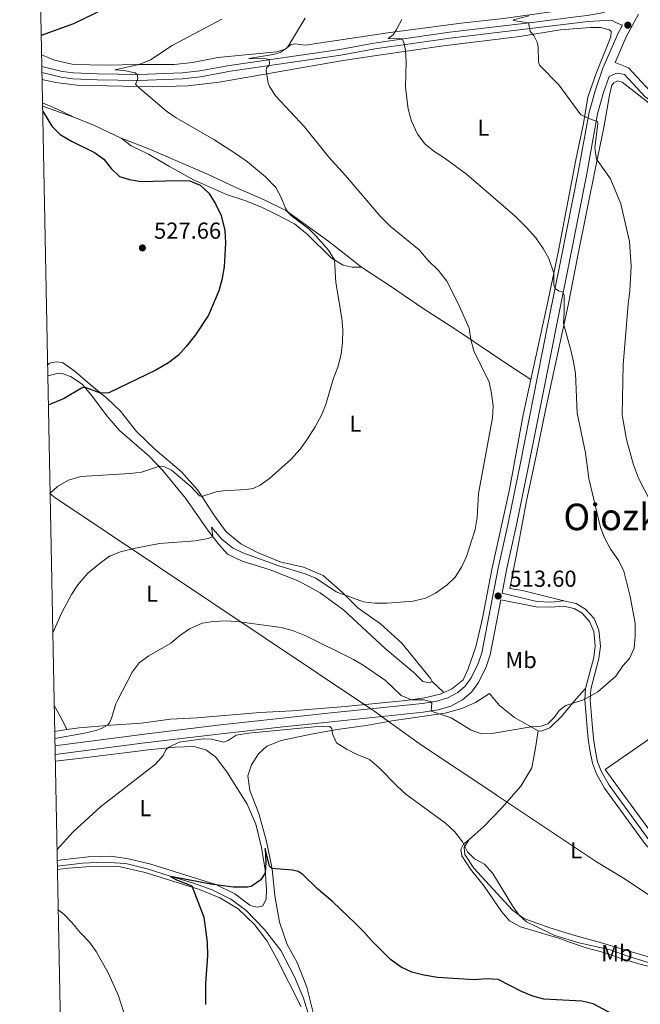
# Model space of a CAD drawing. Units: metres. Extents: x 634978 to 641904, y 720699 to 725465.
# Drawn here: x 634980 to 635249, y 724431 to 724859 of the extents above; entities that cross this region are included whole.
import ezdxf
from ezdxf.enums import TextEntityAlignment as Align

# ---------------------------------------------------------------- set-up
doc = ezdxf.new("R2010")
doc.units = ezdxf.units.M
doc.header["$MEASUREMENT"] = 0
doc.linetypes.add('DGN Style 3', pattern=[107.98671500917432, 77.13336786369594, -30.85334714547838])
for name, color, linetype, lineweight in [('Elementos auxiliares', 7, 'Continuous', 5), ('Entidades rústicas y varios', 7, 'Continuous', 5), ('Hidrografía', 7, 'Continuous', 5), ('Otros límites administrativos', 7, 'Continuous', 5), ('Relieve y altimetría', 7, 'Continuous', 5), ('Textos de rotulación', 7, 'Continuous', 5), ('Viales y ferrocarril', 7, 'Continuous', 5)]:
    doc.layers.add(name, color=color, linetype=linetype, lineweight=lineweight)
doc.styles.add('Style-arial', font='arial.shx', dxfattribs={"bigfont": 'arialbig.shx'})
doc.styles.add('Style-Arial Narrow', font='txt')
doc.styles.add('Style-Times New Roman', font='txt')

# ---------------------------------------------------------------- blocks, each defined once
blk = doc.blocks.new('5PATER')
at = {"layer": 'Relieve y altimetría', "linetype": 'Continuous', "lineweight": 5}
h = blk.add_hatch(color=250, dxfattribs=at)
edge = h.paths.add_edge_path()
edge.add_ellipse((0, 0), major_axis=(-1.095731442945027, -1.110710700472634), ratio=0.9994222409660319, start_angle=0, end_angle=360)

msp = doc.modelspace()

# ---------------------------------------------------------------- linework, layer by layer
at = {"layer": 'Elementos auxiliares', "color": 250, "linetype": 'Continuous', "lineweight": 5, "flags": 128}
msp.add_lwpolyline([(635070.03, 720701.9199999999), (635024.98, 723015.3), (634979.9199999999, 725328.7), (638394.6200000001, 725396.1799999999), (641809.3200000001, 725465.3200000001), (641856.6699999999, 723151.8800000001), (641903.99, 720838.46), (638487.01, 720769.3300000001)], close=True, dxfattribs=at)
at = {"layer": 'Entidades rústicas y varios', "color": 92, "linetype": 'Continuous', "lineweight": 5}
for p, q in [((635159.03, 724571.49, 511.31), (635164.06, 724566.6599999999, 511.24)), ((634995.1000000001, 724549.79, 511.6), (635000.46, 724550.54, 511.14))]:
    msp.add_line(p, q, dxfattribs=at)
at = {"layer": 'Entidades rústicas y varios', "color": 92, "linetype": 'Continuous', "lineweight": 5, "extrusion": (0.3276854775189963, 0.6708895560631613, 0.6652288564009546), "elevation": 694701.2553442828, "flags": 128}
msp.add_lwpolyline([(-252456.7223150218, -618252.2904464321), (-252463.1163377381, -618252.7860001652), (-252471.8067358633, -618252.8931469184)], dxfattribs=at)
at = {"layer": 'Entidades rústicas y varios', "color": 92, "linetype": 'Continuous', "lineweight": 5, "extrusion": (0.1000967273069223, 0.01881053717104812, 0.994799883832814), "elevation": 77716.51714458434, "flags": 128}
msp.add_lwpolyline([(595067.8872936689, -753951.483672983), (595073.5975180883, -753941.5670184523), (595075.0170446893, -753938.8178468992)], dxfattribs=at)
at = {"layer": 'Entidades rústicas y varios', "color": 92, "linetype": 'Continuous', "lineweight": 5, "extrusion": (-0.04662944166535594, -0.1152889937227735, 0.9922369389900617), "elevation": -112653.9901596101, "flags": 128}
msp.add_lwpolyline([(316929.4872863136, 903031.6527849031), (316916.7701842367, 903032.296069264), (316907.0727962304, 903032.3764798092)], dxfattribs=at)
at = {"layer": 'Entidades rústicas y varios', "color": 92, "linetype": 'Continuous', "lineweight": 5, "extrusion": (-0.7339872309719658, -0.4682377300063786, 0.4919513928922041), "elevation": -805092.6733908576, "flags": 128}
msp.add_lwpolyline([(-269324.1052564436, 455510.3116931394), (-269329.1887748974, 455511.575156684), (-269335.9331277369, 455512.1954024242)], dxfattribs=at)
at = {"layer": 'Entidades rústicas y varios', "color": 92, "linetype": 'Continuous', "lineweight": 5}
for points in [[(634989.3800000001, 724843.31, 523.71), (634994.97, 724841.1300000001, 523.07), (635003.28, 724839.1499999999, 522.3100000000001), (635017.4199999999, 724838.9299999999, 521.13), (635031.24, 724839.1499999999, 520.03), (635047, 724839.2, 519.27), (635054.96, 724840.04, 518.51), (635065.8999999999, 724842.29, 517.24), (635091.46, 724844.6599999999, 515.21), (635095.21, 724845.8, 515.12), (635097.75, 724847.8600000001, 514.87), (635099.49, 724848.1599999999, 514.79), (635103.8500000001, 724847.54, 514.11), (635139.8300000001, 724852.96, 510.31), (635171.6300000001, 724857.0900000001, 507.26), (635189.99, 724859.2, 505.91), (635217.9099999999, 724863.05, 503.8), (635231.98, 724865.76, 503.33)], [(635201.8700000001, 724702.49, 512.91), (635208.98, 724734.94, 511.02), (635213.75, 724757.5900000001, 509.33), (635221.4099999999, 724797.8, 506.2), (635224.71, 724813.56, 505.19), (635226.6100000001, 724824.95, 504.34), (635230.3999999999, 724835.76, 503.58), (635236.6100000001, 724851.26, 502.74), (635236.8500000001, 724853.56, 502.74), (635236.0900000001, 724854.3, 502.74), (635232.1399999999, 724855.1799999999, 502.99), (635227.8800000001, 724855.28, 503.16), (635214.5700000001, 724854.1799999999, 504), (635197.05, 724851.3900000001, 505.44), (635163.98, 724847.3500000001, 507.98), (635135.8700000001, 724843.26, 511.53), (635119.5900000001, 724840.72, 512.54), (635066.52, 724831.52, 516.85), (635052.94, 724829.95, 518.04), (635037.55, 724829.52, 519.47), (635004.8999999999, 724830.28, 522.26), (634995.69, 724831.3300000001, 523.19), (634989.5800000001, 724832.75, 523.7)], [(635216.22, 724606.48, 512.14), (635198.3400000001, 724610.94, 513.15), (635192.73, 724611.76, 513.49), (635196.19, 724629.5800000001, 513.49), (635199.95, 724649.77, 513.07), (635204.24, 724669.3200000001, 512.73), (635208.46, 724689.8500000001, 511.97), (635218.0900000001, 724734.69, 509.52), (635222.24, 724756.3, 508.25), (635230.1100000001, 724795.1400000001, 505.12), (635233.5700000001, 724811.8400000001, 504.36), (635236.03, 724825.8999999999, 503.77), (635237.02, 724830.26, 503.77), (635237.9199999999, 724831.1599999999, 503.77), (635239.5700000001, 724832.0700000001, 503.69), (635241.6200000001, 724831.55, 503.6), (635249.3600000001, 724825.5, 503.69), (635254.6100000001, 724821.4199999999, 503.35)], [(635128.31, 724751.29, 518.04), (635124.26, 724751.2, 519.05), (635120.3400000001, 724752.1100000001, 519.5600000000001), (635115.3400000001, 724755.1400000001, 520.15), (635104.73, 724765.5, 521.08), (635099.26, 724770.0700000001, 521.5), (635091.19, 724774.1799999999, 522.01), (635084.71, 724777.4299999999, 522.85), (635077.6300000001, 724780.1400000001, 523.45), (635069.78, 724782.74, 524.29), (635055.4099999999, 724789.1300000001, 524.88), (635045.04, 724794.9299999999, 524.46), (635035.8700000001, 724800.21, 523.53), (635028.31, 724803.8300000001, 523.28), (635024.02, 724807.29, 523.19)], [(635024.02, 724807.29, 523.19), (635036.06, 724802.52, 522.52), (635061.52, 724791.53, 522.09), (635075.31, 724785.04, 521.5), (635085.74, 724780.6599999999, 520.66), (635095.46, 724775.77, 520.0600000000001), (635114.1699999999, 724762.3999999999, 518.88), (635121.55, 724756.6200000001, 518.2), (635128.31, 724751.29, 518.04)], [(635128.31, 724751.29, 518.04), (635140.5700000001, 724743.28, 517.45), (635155.0700000001, 724733.31, 516.4300000000001), (635169.29, 724724.23, 515.42), (635191.94, 724708.96, 513.98), (635201.8700000001, 724702.49, 512.91)], [(635159.03, 724571.49, 511.31), (635158.49, 724572.6200000001, 511.56), (635145.9199999999, 724588.1000000001, 513.25), (635136.6699999999, 724596.46, 513.84), (635126.95, 724603.3200000001, 514.4300000000001), (635120.28, 724609.95, 515.11), (635111.76, 724617.51, 515.95), (635103.1499999999, 724621.06, 516.21), (635093, 724623.3999999999, 515.95), (635083.1599999999, 724627.3500000001, 516.04), (635076.03, 724631.22, 516.38), (635069.6399999999, 724636.3900000001, 517.3100000000001), (635064.2, 724643.78, 518.74), (635057.3, 724654.4199999999, 520.4300000000001), (635050.25, 724662.48, 521.2), (635038.6599999999, 724672.3300000001, 522.46), (635030.7, 724679.99, 523.3100000000001), (635023.69, 724688.8, 524.24), (635017.78, 724694.44, 524.75), (635010.46, 724700.26, 525.42), (635003.95, 724705.97, 526.27), (634998.54, 724709.8999999999, 527.03), (634995.74, 724710.1400000001, 527.28), (634992.9199999999, 724709.6000000001, 527.28), (634992, 724708.69, 527.28)], [(634992.0900000001, 724704.0700000001, 526.27), (634995.6200000001, 724705.01, 526.27), (634998.31, 724705.05, 526.1800000000001), (635002.04, 724703.73, 525.84), (635007.02, 724700.51, 525.25), (635011.51, 724695.1499999999, 524.24), (635017.79, 724686.6599999999, 523.0600000000001), (635023.27, 724680.3500000001, 522.21), (635036.1300000001, 724669.22, 520.6), (635042.01, 724663.0800000001, 519.84), (635051.95, 724650.99, 517.5600000000001), (635061.99, 724636.6499999999, 515.36), (635066.54, 724630.74, 514.4300000000001), (635070.23, 724626.7, 513.76), (635076.5700000001, 724623.6100000001, 513.42), (635088.6499999999, 724619.8700000001, 513.17), (635101.2, 724615.02, 513.17), (635110.3899999999, 724609.9299999999, 512.91), (635120.6200000001, 724602.4199999999, 512.49), (635138.6100000001, 724585.8300000001, 511.31), (635151.22, 724575.1699999999, 510.88), (635154.99, 724571.48, 510.97), (635157.8200000001, 724570.8600000001, 511.14), (635159.03, 724571.49, 511.31)], [(635164.06, 724566.6599999999, 511.24), (635167.47, 724568.1300000001, 511.53), (635172.45, 724572.1699999999, 512.12), (635174.75, 724576.97, 512.63), (635177.99, 724586.44, 513.05), (635180.9199999999, 724598.98, 513.47), (635184.9299999999, 724620.1000000001, 514.23), (635192.6399999999, 724654.71, 514.32), (635198.51, 724687.1300000001, 513.8100000000001), (635201.8700000001, 724702.49, 512.91)], [(635000.46, 724550.54, 511.14), (635005.78, 724551.28, 510.68), (635019.51, 724552.44, 509.92), (635032.71, 724553.4199999999, 508.57), (635045.48, 724555.06, 507.3), (635057.02, 724555.71, 506.12), (635084.3500000001, 724557.94, 505.61), (635098.25, 724558.6499999999, 505.86), (635121.24, 724560.6499999999, 507.22), (635147.6599999999, 724563.1400000001, 509.75), (635155.78, 724564.29, 510.6), (635162.46, 724565.97, 511.1), (635164.06, 724566.6599999999, 511.24)], [(635087.06, 724501.99, 500.92), (635083.79, 724514.1300000001, 501.52), (635079.81, 724524.1200000001, 502.11), (635079.05, 724530.45, 502.53), (635080.56, 724535.24, 502.87), (635083.6100000001, 724540, 503.46), (635087.3, 724543.4099999999, 504.05), (635093.4099999999, 724545.8900000001, 504.05), (635106.44, 724548.56, 504.31), (635117.77, 724550.5900000001, 505.15), (635130.3999999999, 724552.31, 506.42), (635141.53, 724554.3400000001, 508.02), (635164.72, 724557.69, 510.22), (635171.9199999999, 724559.75, 510.9), (635177.81, 724562.28, 511.41), (635183.8999999999, 724566.19, 511.41), (635188.3300000001, 724561, 510.9), (635194.78, 724555.8400000001, 510.48), (635205.1200000001, 724549.99, 509.8)], [(635205.1200000001, 724549.99, 509.8), (635206.3400000001, 724549.8900000001, 509.8), (635210.1399999999, 724551.3900000001, 509.8), (635215.27, 724556.3, 509.88), (635221.55, 724563.98, 510.14), (635225.6100000001, 724568.45, 510.14)], [(635292.51, 724532.98, 502.87), (635276.6300000001, 724520.9299999999, 503.72), (635254.77, 724505.1599999999, 505.41), (635243.48, 724520.5, 505.74), (635234.1699999999, 724533.21, 506.84), (635251.6200000001, 724545.31, 506.25), (635272.3300000001, 724560.76, 506.17), (635281.3899999999, 724548.21, 504.31), (635288.3200000001, 724539.01, 503.29), (635292.51, 724532.98, 502.87)], [(635205.1200000001, 724549.99, 509.8), (635203.96, 724542.6000000001, 509.46), (635202.3500000001, 724533.9299999999, 508.53), (635197.54, 724526.0800000001, 507.94), (635189.27, 724516.5800000001, 507.1), (635181.31, 724508.3999999999, 506.17), (635175.05, 724502.9199999999, 505.4)], [(634995.3500000001, 724536.8500000001, 508.59), (635006.74, 724538.24, 507.6), (635036.99, 724541.8999999999, 505.66), (635047.3899999999, 724542.98, 504.73), (635055.5, 724543.3, 504.22), (635060.73, 724541.77, 503.71), (635064.8999999999, 724538.71, 503.21), (635069.8300000001, 724532.25, 502.53), (635078.77, 724518.1799999999, 501.43), (635082.45, 724509.48, 500.84), (635084.99, 724499.3500000001, 500.42), (635086.5, 724489.74, 500.08), (635087.0800000001, 724481.02, 499.57), (635086.9199999999, 724477.1699999999, 499.32), (635085.5800000001, 724474.1300000001, 499.32), (635083.24, 724473.51, 499.32), (635081.52, 724473.73, 499.32), (635079.8200000001, 724474.4199999999, 499.32), (635073.3700000001, 724479.28, 499.57), (635065.0800000001, 724483.31, 499.91), (635049.27, 724488.24, 500.59), (635036.8200000001, 724492.1499999999, 501.52), (635027.23, 724494.54, 502.19), (635019.5700000001, 724495.5900000001, 502.78), (635009.71, 724495.3800000001, 503.8), (634998.2, 724494.06, 504.47), (634996.19, 724493.7, 504.62)], [(635107.6300000001, 724426.6300000001, 495.85), (635104.6399999999, 724438.74, 496.61), (635100.4299999999, 724449.56, 497.12), (635096.04, 724457.31, 497.63), (635092.76, 724467.01, 498.3), (635090.6699999999, 724478.3600000001, 499.23), (635089.51, 724490.1699999999, 499.99), (635087.06, 724501.99, 500.92)], [(635175.05, 724502.9199999999, 505.4), (635172.5900000001, 724500.8300000001, 504.98), (635171.46, 724498.49, 504.72), (635171.8899999999, 724495.75, 504.47), (635175.75, 724489.97, 504.22), (635181.5700000001, 724482.6599999999, 504.22), (635189.1100000001, 724471.7, 503.79), (635192.5800000001, 724467.6000000001, 503.71), (635197.3899999999, 724465.01, 503.62), (635214.51, 724459.8500000001, 504.98), (635218.69, 724458.31, 504.98), (635225.8700000001, 724455.9299999999, 504.3), (635233.6100000001, 724453.78, 503.96), (635241.6000000001, 724451.1300000001, 503.79), (635249.8600000001, 724448.5700000001, 504.13), (635265.3200000001, 724444.94, 504.22), (635276.2, 724442.03, 504.05), (635302.5700000001, 724435.3500000001, 502.02), (635311.46, 724433.72, 501.43), (635320.4199999999, 724432.8300000001, 501.09), (635329.3200000001, 724432.78, 500.42)], [(635175.05, 724502.9199999999, 505.4), (635172.94, 724499.46, 505.07), (635173.27, 724496.3600000001, 504.9), (635177.1599999999, 724490.3800000001, 504.73), (635193.8999999999, 724472.1400000001, 504.9), (635198.8600000001, 724468.6100000001, 505.07), (635210.2, 724464.52, 505.66), (635221.05, 724461.1499999999, 506), (635232.6200000001, 724458.06, 506.33), (635261.04, 724449.45, 506.17), (635282.1499999999, 724443.99, 505.07), (635295.76, 724440.04, 503.88), (635309.3600000001, 724436.8200000001, 501.94), (635329.3200000001, 724432.78, 500.42)], [(634996.26, 724489.9099999999, 503.83), (635001.1399999999, 724490.48, 503.46), (635012.6000000001, 724491.3500000001, 502.62), (635023.01, 724491.1799999999, 501.94), (635034.44, 724488.53, 501.18), (635058.05, 724481.1200000001, 499.83), (635066.9099999999, 724477.49, 499.23), (635074.74, 724472.8200000001, 498.73), (635081.9099999999, 724466.06, 498.22), (635087.3500000001, 724458.78, 497.88), (635091.5900000001, 724451.06, 497.37), (635102.0900000001, 724430.25, 496.02)]]:
    msp.add_polyline3d(points, dxfattribs=at)
at = {"layer": 'Hidrografía', "color": 142, "linetype": 'DGN Style 3', "lineweight": 15}
msp.add_polyline3d([(634996.24, 724491.25, 503.35), (635007.1699999999, 724492.54, 502.78), (635016.1599999999, 724493.0700000001, 502.04), (635025.99, 724492.53, 501.47), (635035.3, 724490.1300000001, 501.06), (635045.24, 724486.97, 500), (635055.44, 724483.98, 499.59), (635063.51, 724481.05, 499.26), (635071.6799999999, 724476.9299999999, 498.77), (635078.19, 724472.1599999999, 498.11), (635086.1699999999, 724463.8600000001, 497.54), (635093.3999999999, 724454.6699999999, 497.12), (635099.3200000001, 724443.3200000001, 496.22), (635103.1599999999, 724433.99, 495.4), (635105.6000000001, 724426.0900000001, 495)], dxfattribs=at)
at = {"layer": 'Otros límites administrativos', "color": 250, "linetype": 'Continuous', "lineweight": 5, "ltscale": 0.5}
msp.add_polyline3d([(635361.27, 724410.44, 497.29), (635322.73, 724433.4099999999, 500.92), (635308.4299999999, 724441.9299999999, 502.8), (635242.1399999999, 724486.1000000001, 505.7), (635230.4299999999, 724493.23, 505.81), (635187, 724522.1599999999, 507.56), (635185.8500000001, 724522.9299999999, 507.58), (635154.48, 724543.8200000001, 507.86), (635137.53, 724556, 508.25), (635134.1699999999, 724558.4099999999, 508.07), (635132.03, 724559.8400000001, 507.99), (634995.1699999999, 724651.3200000001, 519.64), (634993.0800000001, 724653.05, 520)], dxfattribs=at)
at = {"layer": 'Relieve y altimetría', "color": 30, "linetype": 'Continuous', "lineweight": 25, "flags": 128}
for points, elevation in [([(635054.81, 724947.96), (635053.28, 724942.3999999999), (635052.45, 724937.1499999999), (635052.45, 724915.48), (635051.6000000001, 724910.04), (635049.26, 724899.78), (635046.74, 724895.1000000001), (635036.4299999999, 724880.6400000001), (635026.0900000001, 724869.55), (635021.96, 724866.45), (635016.74, 724863.31), (635003.29, 724856.8400000001), (634989.21, 724851.79)], 525), ([(634989.8500000001, 724818.8700000001), (634990.4199999999, 724818.22), (634993.9099999999, 724812.3900000001), (634997.45, 724808.8500000001), (635002.3800000001, 724805.9299999999), (635012.3999999999, 724800.9299999999), (635016.48, 724798.04), (635019.6799999999, 724794.1200000001), (635023.24, 724790.6100000001), (635027.6300000001, 724789.3400000001), (635032.54, 724788.4199999999), (635048.6300000001, 724788.8700000001), (635053.8200000001, 724788.6400000001), (635058.3600000001, 724786.77), (635062.02, 724783.3600000001), (635065.02, 724778.75), (635067.3899999999, 724773.6699999999), (635069, 724767.19), (635069.25, 724761.8500000001), (635068.6699999999, 724751.4299999999), (635067.7, 724745.81), (635066.3500000001, 724741), (635061.8700000001, 724730.48), (635056.22, 724721.8900000001), (635052.25, 724716.76), (635048.8600000001, 724713.0900000001), (635044.56, 724709.71), (635039.1100000001, 724706.53), (635018.6399999999, 724696.74), (635015.05, 724696.6100000001), (635008.1300000001, 724699.1799999999), (635006.81, 724698.77), (634999.23, 724694.22), (634992.3300000001, 724691.3999999999)], 525), ([(635238, 724426.75), (635228.98, 724431.6200000001), (635224.1100000001, 724432.71), (635207.54, 724433.5900000001), (635202.72, 724434.9199999999), (635197.8500000001, 724436.8600000001), (635187.73, 724442.1100000001), (635182.74, 724442.4299999999), (635177.29, 724442.01), (635161.4099999999, 724442.97), (635155.3999999999, 724443.99), (635150.1699999999, 724445.3200000001), (635145.6399999999, 724447.4199999999), (635140.94, 724450.8400000001), (635132.6699999999, 724459.04), (635129.4299999999, 724462.8400000001), (635125.81, 724466.4099999999), (635115.8700000001, 724475.8900000001), (635109.4199999999, 724481.3400000001), (635102.8300000001, 724487.71), (635100.8500000001, 724489.01), (635098.4299999999, 724489.6100000001), (635089.48, 724490.3), (635088.44, 724491.3600000001), (635086.5, 724498.95), (635086.78, 724492.8300000001), (635086.5900000001, 724488.3700000001), (635084.6200000001, 724485.3800000001), (635080.4199999999, 724482.49), (635078.8500000001, 724482.1599999999), (635072.6699999999, 724482.1699999999), (635062.8700000001, 724483.54), (635045.44, 724486.8700000001), (635048.06, 724485.3900000001), (635054.73, 724482.76), (635059.8800000001, 724469.1599999999), (635061.28, 724458.31), (635061.54, 724452.3900000001), (635060.6799999999, 724440.5900000001), (635060.6599999999, 724431.22)], 500)]:
    msp.add_lwpolyline(points, dxfattribs=dict(at, elevation=elevation))
at = {"layer": 'Relieve y altimetría', "color": 30, "linetype": 'Continuous', "lineweight": 5, "flags": 128}
for points, elevation in [([(635201.01, 724860.3300000001), (635194.4299999999, 724858.6100000001), (635194.25, 724858.28), (635200.8500000001, 724857.21), (635201.6200000001, 724853.54), (635203.23, 724851.73), (635204.6799999999, 724848.8500000001), (635205.1399999999, 724846.8), (635205.29, 724840.21), (635205.76, 724838.75), (635214.04, 724830.3800000001), (635223.6799999999, 724817.3400000001), (635228.23, 724815.26), (635230.8200000001, 724814.52), (635230.95, 724813.6300000001)], 505), ([(635067.75, 724858.79), (635046.2, 724847.4099999999), (635036.72, 724841.24), (635031.8600000001, 724839.1400000001), (635021.26, 724836.8500000001), (635025.1699999999, 724836.53), (635030.02, 724835.6200000001), (635030.99, 724834.8800000001), (635031.29, 724833.25), (635030.81, 724831.74), (635030.22, 724830.79), (635030.8999999999, 724829.72), (635043.7, 724818.8900000001), (635047.8400000001, 724816.0900000001), (635064.28, 724806.5900000001), (635074.05, 724800.31), (635078.8899999999, 724796.95), (635086.71, 724790.4199999999), (635091.0900000001, 724785.8400000001), (635093.4199999999, 724781.44), (635095.3500000001, 724776.78), (635096.4099999999, 724775.0900000001), (635097.9299999999, 724773.48), (635105.4199999999, 724767.81), (635108.5700000001, 724764.8400000001), (635113.98, 724758.6300000001), (635116.6100000001, 724754.3800000001), (635117.1499999999, 724744.54), (635119.8400000001, 724729.1400000001), (635120.24, 724724), (635120.06, 724718.5700000001), (635119.48, 724713.47), (635118.0700000001, 724707.8800000001), (635116.1100000001, 724702.6200000001), (635112.8300000001, 724691.7), (635111, 724687.05), (635108.2, 724681.96), (635104.6699999999, 724676.31), (635101.73, 724672.27), (635097.6200000001, 724667.78), (635088.45, 724659.6000000001), (635084.29, 724656.6000000001), (635081.3700000001, 724655.25), (635078.31, 724654.74), (635068.23, 724654.25), (635065.3, 724653.7), (635059.06, 724651.71), (635058.05, 724652), (635054.4199999999, 724655.8500000001), (635045.8300000001, 724663.1699999999), (635042.8400000001, 724664.6400000001), (635040.5700000001, 724664.9099999999), (635032.8800000001, 724662.3300000001), (635027.9299999999, 724661.6300000001), (635006.45, 724660.45), (635001.1399999999, 724658.8700000001), (634996.3400000001, 724656.0800000001), (634993.0700000001, 724653.0800000001)], 520), ([(635103.8800000001, 724859.3), (635096.4299999999, 724846.79), (635095.6399999999, 724846.06), (635092.98, 724844.3500000001), (635090, 724843.47), (635079.5, 724841.76), (635086.8999999999, 724841.6799999999), (635088.28, 724841.29), (635088.4199999999, 724839.5700000001), (635088.1599999999, 724838.6300000001), (635087.1699999999, 724837.81), (635086.8899999999, 724836.6100000001), (635087.8899999999, 724831.1400000001), (635088.4299999999, 724829.6300000001), (635091.1200000001, 724825.4099999999), (635103.56, 724812.1400000001), (635114.1100000001, 724798.9299999999), (635121.48, 724791.01), (635136.4299999999, 724773.3900000001), (635140.75, 724768.98), (635153.3400000001, 724758.73), (635157.3800000001, 724754.1100000001), (635161.8200000001, 724749.77), (635165.4099999999, 724745.23), (635170.28, 724735.44), (635175.0700000001, 724724.72), (635175.8899999999, 724719.79), (635177.1499999999, 724714.9299999999), (635183.75, 724701.3700000001), (635184.8200000001, 724696.48), (635185.49, 724691.03), (635185.26, 724685.8500000001), (635179.1799999999, 724652.97), (635178.56, 724642.6400000001), (635177.74, 724637.3400000001), (635173.9299999999, 724625.7), (635171.73, 724621.01), (635168.97, 724616.78), (635165.48, 724613.21), (635160.5700000001, 724609.79), (635156.0900000001, 724607.54), (635150.75, 724606.3400000001), (635139.5800000001, 724605.3800000001), (635134.1699999999, 724605.3800000001), (635129.21, 724606.01), (635117.3200000001, 724610.4199999999), (635108.5700000001, 724616.21), (635103.9299999999, 724618.1000000001), (635092.4199999999, 724621.5800000001), (635076.8500000001, 724627.3200000001), (635072.29, 724629.3800000001), (635067.6699999999, 724633.19), (635063.24, 724638.4099999999), (635063.75, 724634.3600000001), (635061.74, 724633.44), (635056.1399999999, 724632.4099999999), (635040.5800000001, 724631.3200000001), (635029.44, 724629.1200000001), (635023.6399999999, 724627.6400000001), (635018.99, 724625.78), (635014.26, 724622.3), (635009.5700000001, 724618.47), (635005.1100000001, 724613.4199999999), (635002.3800000001, 724609.23), (634998.29, 724601.3200000001), (634994.26, 724592.52)], 515), ([(635145.8400000001, 724858.78), (635143.6000000001, 724854.31), (635142.1100000001, 724852.01), (635139.98, 724850.48), (635146.03, 724850.27), (635146.8899999999, 724848.26), (635147.49, 724845.3), (635147.8300000001, 724840.31), (635147.4299999999, 724829.3200000001), (635148.6100000001, 724819.76), (635150.1200000001, 724814.5700000001), (635152.74, 724809), (635155.9099999999, 724804.73)], 510), ([(635230.95, 724813.6300000001), (635229.75, 724803.06), (635230.47, 724798.1100000001), (635236.4299999999, 724789.5), (635241.04, 724778.74), (635244.76, 724762.3400000001), (635245.46, 724751.72), (635244.8899999999, 724740.9299999999), (635244.1300000001, 724735.23), (635241.9299999999, 724708.8700000001), (635241.6000000001, 724687.0900000001), (635243.4099999999, 724676.51), (635246.4299999999, 724665.51), (635248.6000000001, 724659.7), (635253.81, 724649.53)], 504.9999999999999), ([(635155.9099999999, 724804.73), (635159.79, 724801.5700000001), (635164.7, 724798.3900000001), (635173.99, 724791.5800000001), (635195.1200000001, 724773.3700000001), (635200.05, 724768.46), (635204.06, 724763.96), (635207.29, 724759.3800000001), (635209.6799999999, 724754.99), (635211.8600000001, 724748.6100000001), (635211.9099999999, 724743.5700000001), (635212.47, 724742.02), (635213.98, 724741.02), (635215.8500000001, 724740.3200000001), (635216.31, 724738.95), (635216.3700000001, 724731.74), (635216.05, 724726.74), (635219.3300000001, 724715.21), (635220.4299999999, 724710.1400000001), (635221.24, 724705.1000000001), (635222.0900000001, 724687.8500000001), (635225.6499999999, 724670.6799999999), (635227.1000000001, 724659.51), (635232.1699999999, 724638.28), (635234.02, 724633.46), (635236.6399999999, 724628.6599999999), (635240.1000000001, 724623.75), (635242.27, 724619.25), (635244.98, 724608.3700000001), (635246.23, 724602.05), (635247.1699999999, 724596.69), (635247.26, 724591.1200000001), (635246.74, 724585.96), (635244.76, 724581.3700000001), (635241.8700000001, 724578.29), (635238.81, 724573.81), (635230.97, 724566.99), (635224.71, 724563.51), (635217.05, 724561.03), (635214.25, 724558.8900000001), (635212, 724555.75), (635209.3300000001, 724553.1000000001), (635206.3300000001, 724552), (635202.0800000001, 724551.71), (635185.8899999999, 724548.96), (635180.46, 724548.74), (635176.03, 724550.28), (635167.28, 724555.6400000001), (635158.6000000001, 724558.6200000001), (635158.9099999999, 724562.06), (635158.26, 724562.8), (635155.29, 724563.45), (635150.05, 724563.48), (635145.6399999999, 724565.3900000001), (635138.8, 724571.8600000001), (635129.1499999999, 724578.53), (635124.8200000001, 724581.04), (635104.26, 724591.3), (635098.3600000001, 724593.56), (635093.54, 724594.8900000001), (635075.44, 724597.3600000001), (635069.79, 724597.71), (635064.1100000001, 724597.4299999999), (635059.1599999999, 724596.76), (635053.72, 724594.3300000001), (635049.3600000001, 724591.3), (635045.54, 724588.06), (635036.01, 724582.53), (635031.76, 724579.5), (635028.8400000001, 724575.4199999999), (635022.3700000001, 724563.21), (635021.6200000001, 724561.72), (635019.8300000001, 724555.46), (635018.9199999999, 724553.51), (635018.0800000001, 724552.55), (635015.44, 724551.04), (635012.94, 724550.1699999999), (635008.0800000001, 724548.97), (634995.1499999999, 724546.69)], 510), ([(635255.6100000001, 724448.6799999999), (635243.0900000001, 724452.55), (635236.8999999999, 724454.78), (635222.8600000001, 724458.03), (635212.3700000001, 724461.19), (635200, 724467.1699999999), (635196.8200000001, 724470.06), (635193.9299999999, 724474.1400000001), (635185.3999999999, 724488.1699999999), (635181.79, 724492.1599999999), (635177.3700000001, 724494.49), (635174.4199999999, 724497.5800000001), (635172.1599999999, 724501.8900000001), (635168.94, 724506.22), (635164.8300000001, 724510.01), (635147.6599999999, 724522.48), (635143.94, 724525.8400000001), (635135.94, 724534.1799999999), (635131.79, 724537.5800000001), (635126.53, 724539.72), (635122.0800000001, 724542), (635117.55, 724544.8900000001), (635115.72, 724548.8), (635115.51, 724551), (635114.56, 724551.95), (635108.02, 724551.8200000001), (635079.31, 724548.99), (635073.98, 724548.0800000001), (635070.49, 724545.8400000001), (635068.6000000001, 724545.06), (635063.26, 724546.4199999999), (635059.6200000001, 724546.5800000001), (635049.23, 724545.1400000001), (635044.76, 724542.9299999999), (635043.3899999999, 724541.79), (635042.21, 724539.31), (635038.8500000001, 724535.6000000001), (635014.99, 724517), (635003.0800000001, 724506.27), (634996.0900000001, 724498.3700000001)], 504.9999999999999), ([(634996.6000000001, 724472.3700000001), (634999.06, 724470.4199999999), (635002.6300000001, 724466.9199999999), (635006.19, 724462.56), (635010.22, 724458.3), (635013.1200000001, 724454.22), (635018.5, 724444.77), (635022.8200000001, 724434.97), (635026.47, 724423.7)], 505)]:
    msp.add_lwpolyline(points, dxfattribs=dict(at, elevation=elevation))
at = {"layer": 'Viales y ferrocarril', "color": 250, "linetype": 'DGN Style 3', "lineweight": 5}
for points in [[(634989.47, 724838.3400000001, 523.54), (634989.5800000001, 724838.3, 523.54), (634998.3400000001, 724836.21, 522.63), (635003.28, 724835.6000000001, 522.15), (635013.6499999999, 724835.1000000001, 521.41), (635031.6000000001, 724834.8700000001, 519.95), (635050.51, 724835.56, 518.27), (635058.1300000001, 724836.4199999999, 517.54), (635071.03, 724838.79, 516.46), (635119.01, 724845.75, 512.4), (635133.72, 724848.48, 511.29), (635166.55, 724853.24, 507.85), (635202.4099999999, 724857.3900000001, 504.87), (635221.4099999999, 724859.9299999999, 503.35), (635226.3700000001, 724860.5, 503.1), (635233.7, 724861.78, 503.11), (635231.98, 724865.76, 503.33)], [(635236.9099999999, 724858.49, 502.95), (635239.3999999999, 724857.06, 502.86), (635241.77, 724856.29, 502.94), (635239.8899999999, 724852.81, 503.04), (635233.1200000001, 724837.54, 503.88), (635229.9099999999, 724828.1499999999, 504.47), (635227.1799999999, 724818.54, 504.99), (635222.46, 724792.44, 506.59), (635215.1300000001, 724755.19, 509.28), (635209.77, 724728.6599999999, 510.73), (635206.8300000001, 724714, 511.95), (635197.3400000001, 724666.27, 513.94), (635192.02, 724640.1400000001, 514.11), (635187.6699999999, 724620.6200000001, 513.98), (635180.55, 724583.9299999999, 512.84), (635179.02, 724579.1799999999, 512.5600000000001), (635175.98, 724573.02, 512), (635173.3200000001, 724569.46, 511.66), (635170.1499999999, 724566.6400000001, 511.23), (635165.79, 724564.3300000001, 510.81), (635161.02, 724562.9099999999, 510.26), (635154.8700000001, 724561.95, 509.71), (635113.6699999999, 724557.69, 506.47), (635094.1200000001, 724555.5700000001, 505.68), (635067.1200000001, 724552.5800000001, 505.44), (635034.06, 724548.6400000001, 506.65), (634995.21, 724543.5800000001, 508.93)], [(635388.3400000001, 724614.1799999999, 490.22), (635373.98, 724631.98, 491.37), (635347.99, 724663.78, 492.65), (635325.6300000001, 724695.25, 493.6), (635312.1300000001, 724715.55, 494.62), (635307.25, 724724.26, 495.18), (635304.45, 724730.22, 495.55), (635294.2, 724753.94, 496.21), (635288.2, 724768.2, 497.15), (635280.5700000001, 724784.9199999999, 498.59), (635274.81, 724798.74, 499.42), (635271.6599999999, 724804.53, 499.85), (635266.1000000001, 724813, 500.85), (635264.47, 724815.25, 501.21), (635260.97, 724818.75, 501.89), (635255.5800000001, 724822.29, 502.82), (635251.52, 724825.1799999999, 503.22), (635242.56, 724834.8, 503.24), (635239.94, 724835.45, 503.32), (635238.76, 724835.24, 503.58), (635235.8500000001, 724833.9099999999, 504.03)], [(635188.8500000001, 724606.9199999999, 513.58), (635204.22, 724603.81, 512.5600000000001), (635210.6200000001, 724603.6300000001, 512.48), (635216.0900000001, 724604.1599999999, 512.14), (635220.74, 724603.1799999999, 511.72), (635224.1799999999, 724601.1000000001, 511.38), (635227.4199999999, 724597.47, 511.21), (635229.23, 724593.0900000001, 510.96), (635229.8700000001, 724586.8700000001, 510.7), (635229.21, 724581.9199999999, 510.58), (635225.6100000001, 724568.45, 510.14)], [(635225.6100000001, 724568.45, 510.14), (635225.3899999999, 724563.46, 509.87), (635226.27, 724552.8600000001, 509.29), (635226.78, 724546.5, 508.62), (635227.56, 724541.5800000001, 508.26), (635228.69, 724535.95, 507.44), (635230.46, 724531.3, 506.93), (635233.9299999999, 724525.1699999999, 506.51), (635251.28, 724501.3200000001, 505.44), (635257.8800000001, 724493.8, 505.39), (635275.3700000001, 724475.9299999999, 506.17), (635279.1399999999, 724472.6499999999, 506.28), (635285.96, 724467.52, 506.35), (635294.95, 724461.8600000001, 506.17), (635313.4099999999, 724452.3900000001, 503.88), (635323.01, 724447.94, 501.94), (635327.3500000001, 724445.56, 501.17), (635338.96, 724440.4099999999, 500.54), (635355.25, 724434.1000000001, 499.91), (635364.8, 724431.19, 499.27)]]:
    msp.add_polyline3d(points, dxfattribs=at)
at = {"layer": 'Viales y ferrocarril', "color": 250, "linetype": 'Continuous', "lineweight": 5}
for points in [[(635248.5900000001, 724861.02, 502.76), (635243.27, 724851.1499999999, 503.04), (635238.5, 724840.0800000001, 503.68), (635244.27, 724837.71, 503.24), (635253.6599999999, 724827.6200000001, 503.22), (635263.02, 724821.27, 501.89), (635264.6499999999, 724819.6400000001, 501.61)], [(634989.52, 724835.6599999999, 523.47), (634997.8800000001, 724833.6599999999, 522.63), (635003.06, 724833.02, 522.15), (635013.5700000001, 724832.51, 521.41), (635031.6300000001, 724832.28, 519.95), (635050.7, 724832.98, 518.27), (635058.51, 724833.8600000001, 517.54), (635071.45, 724836.24, 516.46), (635119.4299999999, 724843.2, 512.4), (635134.1399999999, 724845.9299999999, 511.29), (635166.8800000001, 724850.6699999999, 507.85), (635226.76, 724857.78, 503.1), (635236.9099999999, 724858.49, 502.95)], [(635235.8500000001, 724833.9099999999, 504.03), (635233.51, 724827.0700000001, 504.47), (635230.8800000001, 724817.75, 504.99), (635226.1799999999, 724791.81, 506.59), (635218.8400000001, 724754.52, 509.28), (635213.48, 724727.98, 510.73), (635210.54, 724713.3300000001, 511.95), (635201.05, 724665.5900000001, 513.94), (635195.72, 724639.4199999999, 514.11), (635191.3700000001, 724619.9099999999, 513.98), (635189.4099999999, 724609.79, 513.67), (635204.48, 724606.1000000001, 512.5600000000001), (635210.54, 724605.9299999999, 512.48), (635216.22, 724606.48, 512.14)], [(635188.8500000001, 724606.9199999999, 513.58), (635184.22, 724583.04, 512.84), (635182.52, 724577.78, 512.5600000000001), (635179.19, 724571.03, 512), (635176.0700000001, 724566.8500000001, 511.66), (635172.23, 724563.44, 511.23), (635167.0900000001, 724560.72, 510.81), (635161.6799999999, 724559.1000000001, 510.26), (635155.1699999999, 724558.0900000001, 509.71), (635113.8700000001, 724553.8200000001, 506.47), (635094.3400000001, 724551.7, 505.68), (635067.3600000001, 724548.71, 505.44), (635034.3300000001, 724544.78, 506.65), (634995.29, 724539.7, 508.94)], [(635216.22, 724606.48, 512.14), (635221.6000000001, 724605.3500000001, 511.72), (635225.6699999999, 724602.8900000001, 511.38), (635229.3999999999, 724598.71, 511.21), (635231.48, 724593.6599999999, 510.96), (635232.19, 724586.8300000001, 510.7), (635231.47, 724581.47, 510.58), (635227.8999999999, 724568.1100000001, 510.14), (635227.69, 724563.5, 509.87), (635228.56, 724553.05, 509.29), (635229.0700000001, 724546.77, 508.62), (635229.8200000001, 724541.99, 508.26), (635230.9099999999, 724536.5900000001, 507.44), (635232.55, 724532.28, 506.93), (635235.8700000001, 724526.4199999999, 506.51), (635253.0800000001, 724502.76, 505.44)]]:
    msp.add_polyline3d(points, dxfattribs=at)

# ---------------------------------------------------------------- block references
at = {"layer": 'Relieve y altimetría', "color": 250, "linetype": 'Continuous', "lineweight": 5}
for p in [(635244.01, 724856.26, 502.9), (635033.23, 724759.5900000001, 527.66), (635187.7, 724608.54, 513.6)]:
    msp.add_blockref('5PATER', p, dxfattribs=at)

# ---------------------------------------------------------------- texts
at = {"layer": 'Entidades rústicas y varios', "color": 92, "linetype": 'Continuous', "lineweight": 5, "style": 'Style-Arial Narrow'}
for s, p in [('L', (635181.2711652175, 724811.7700100001, 508.19)), ('L', (635125.6811652174, 724683.3000099999, 519.01)), ('L', (635037.4211652174, 724609.5600099999, 512.59)), ('Mb', (635197.659875968, 724580.7500100001, 512.05)), ('L', (635034.4611652174, 724516.48001, 503.64)), ('L', (635221.6011652173, 724498.20001, 506.06)), ('Mb', (635239.2798759679, 724453.5400100001, 504.76))]:
    msp.add_text(s, height=7.000020000000001, dxfattribs=at).set_placement(p, align=Align.MIDDLE_CENTER)
at = {"layer": 'Textos de rotulación', "color": 250, "linetype": 'Continuous', "lineweight": 5, "style": 'Style-arial'}
for s, p in [('527.66', (635038.26, 724763.5900000001, 527.66)), ('513.60', (635192.6200000001, 724612.54, 513.6))]:
    msp.add_text(s, height=7.000020000000001, dxfattribs=at).set_placement(p)
at = {"layer": 'Textos de rotulación', "color": 250, "linetype": 'Continuous', "lineweight": 5, "style": 'Style-Times New Roman'}
msp.add_text('Oiozko Euntzea', height=11.50002, dxfattribs=at).set_placement((635272.9507470445, 724642.8500099999, 503.14), align=Align.MIDDLE_CENTER)

doc.saveas('drawing.dxf')
